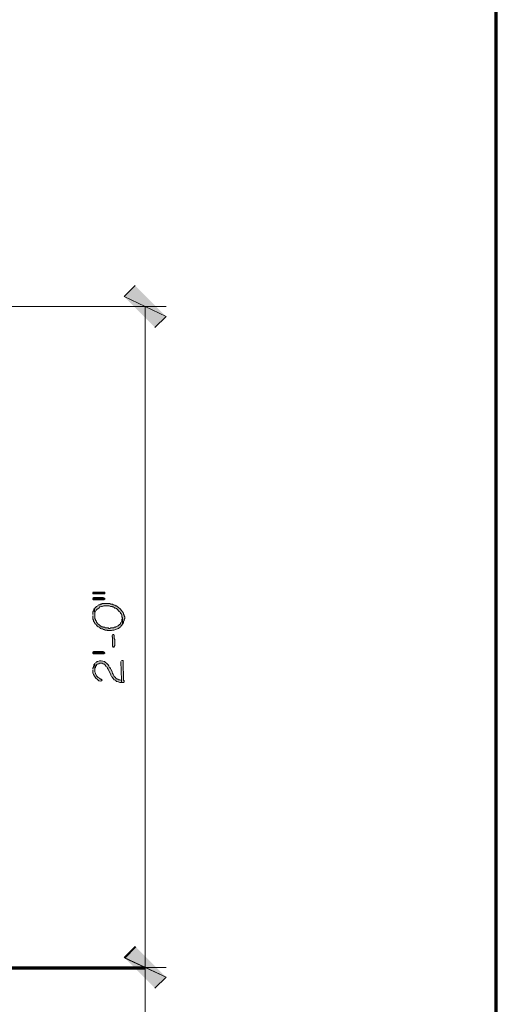
# Model space of a CAD drawing. Units: inches. Extents: x -61 to 673, y 119 to 673.
# Drawn here: x 621 to 673, y 340 to 447 of the extents above; entities that cross this region are included whole.
import ezdxf

# ---------------------------------------------------------------- set-up
doc = ezdxf.new("R2010")
doc.units = ezdxf.units.IN
doc.header["$MEASUREMENT"] = 0
doc.layers.add('Layer 1', color=7, linetype='Continuous')

msp = doc.modelspace()

# ---------------------------------------------------------------- hatches: boundary and pattern name
at = {"layer": 'Layer 1', "true_color": 0xffffff}
for points in [[(637.35, 414.81), (632.79, 416.97), (633.99, 418.17)], [(636.15, 413.61), (637.35, 414.81), (632.79, 416.97)], [(629.37, 384.75), (629.37, 384.63), (630.69, 384.63), (630.69, 384.81), (629.37, 384.81)], [(629.37, 384.09), (629.37, 384.03), (629.43, 383.97), (630.57, 383.97), (630.69, 384.03), (630.69, 384.09), (630.63, 384.15), (630.51, 384.21), (629.49, 384.21), (629.37, 384.15)], [(631.47, 380.07), (631.47, 379.95), (631.53, 379.89), (631.53, 378.93), (631.59, 378.81), (631.71, 378.81), (631.71, 378.87), (631.77, 378.99), (631.77, 379.65), (631.71, 379.77), (631.71, 380.07), (631.65, 380.19), (631.59, 380.19), (631.53, 380.13)], [(629.55, 378.33), (630.51, 378.33), (630.63, 378.27), (630.69, 378.21), (630.69, 378.15), (630.57, 378.09), (629.43, 378.09), (629.37, 378.15), (629.37, 378.27), (629.49, 378.33)], [(632.43, 377.25), (632.49, 375.21), (632.49, 374.97), (632.73, 374.97), (632.79, 375.03), (632.79, 375.15), (632.73, 375.21), (632.67, 377.25), (632.67, 377.37), (632.49, 377.37)], [(637.35, 342.87), (632.79, 345.03), (633.99, 346.23)], [(634.05, 346.17), (632.85, 344.97), (637.35, 342.87)], [(636.15, 341.67), (637.35, 342.87), (632.79, 345.03)], [(632.85, 344.97), (637.35, 342.87), (636.15, 341.67)]]:
    msp.add_hatch(color=7, dxfattribs=at).paths.add_polyline_path(points)
h = msp.add_hatch(color=7, dxfattribs=at)
edge = h.paths.add_edge_path()
edge.add_spline(control_points=[(629.37, 382.23), (629.37, 382.23), (629.37, 381.87), (629.37, 381.87), (629.37, 381.87), (629.43, 381.75), (629.43, 381.75), (629.43, 381.75), (629.43, 381.63), (629.43, 381.63), (629.43, 381.63), (629.55, 381.51), (629.55, 381.51), (629.55, 381.51), (629.61, 381.39), (629.61, 381.39), (629.61, 381.39), (629.73, 381.27), (629.73, 381.27), (629.73, 381.27), (629.79, 381.15), (629.79, 381.15), (629.79, 381.15), (629.85, 381.15), (629.85, 381.15), (629.85, 381.15), (629.97, 381.03), (629.97, 381.03), (629.97, 381.03), (630.09, 380.97), (630.09, 380.97), (630.09, 380.97), (630.21, 380.85), (630.21, 380.85), (630.21, 380.85), (630.33, 380.79), (630.33, 380.79), (630.33, 380.79), (630.45, 380.79), (630.45, 380.79), (630.45, 380.79), (630.51, 380.73), (630.51, 380.73), (630.51, 380.73), (630.63, 380.73), (630.63, 380.73), (630.63, 380.73), (630.69, 380.67), (630.69, 380.67), (630.69, 380.67), (630.93, 380.67), (630.93, 380.67), (630.93, 380.67), (630.99, 380.61), (630.99, 380.61), (630.99, 380.61), (631.41, 380.61), (631.41, 380.61), (631.41, 380.61), (631.53, 380.67), (631.53, 380.67), (631.74, 380.65), (631.79, 380.71), (632.01, 380.79), (632.01, 380.79), (632.07, 380.79), (632.07, 380.79), (632.07, 380.79), (632.19, 380.85), (632.19, 380.85), (632.19, 380.85), (632.25, 380.91), (632.25, 380.91), (632.25, 380.91), (632.37, 380.97), (632.37, 380.97), (632.37, 380.97), (632.43, 381.03), (632.43, 381.03), (632.43, 381.03), (632.43, 381.09), (632.43, 381.09), (632.43, 381.09), (632.55, 381.21), (632.55, 381.21), (632.55, 381.21), (632.61, 381.33), (632.61, 381.33), (632.61, 381.33), (632.61, 381.99), (632.61, 381.99), (632.61, 381.99), (632.55, 381.87), (632.55, 381.87), (632.55, 381.87), (632.55, 381.69), (632.55, 381.69), (632.26, 381.22), (632.58, 381.53), (632.13, 381.15), (632.13, 381.15), (632.07, 381.09), (632.07, 381.09), (632.07, 381.09), (632.01, 381.09), (632.01, 381.09), (632.01, 381.09), (631.89, 381.03), (631.89, 381.03), (631.89, 381.03), (631.83, 380.97), (631.83, 380.97), (631.83, 380.97), (631.71, 380.97), (631.71, 380.97), (631.71, 380.97), (631.65, 380.91), (631.65, 380.91), (631.65, 380.91), (631.35, 380.91), (631.35, 380.91), (631.35, 380.91), (631.23, 380.85), (631.23, 380.85), (631.23, 380.85), (631.11, 380.85), (631.11, 380.85), (631.11, 380.85), (631.05, 380.91), (631.05, 380.91), (631.05, 380.91), (630.75, 380.91), (630.75, 380.91), (630.75, 380.91), (630.63, 380.97), (630.63, 380.97), (630.63, 380.97), (630.51, 380.97), (630.51, 380.97), (630.51, 380.97), (630.45, 381.03), (630.45, 381.03), (630.45, 381.03), (630.33, 381.03), (630.33, 381.03), (630.33, 381.03), (630.21, 381.15), (630.21, 381.15), (630.21, 381.15), (630.09, 381.21), (630.09, 381.21), (630.09, 381.21), (630.03, 381.27), (630.03, 381.27), (630.03, 381.27), (629.97, 381.33), (629.97, 381.33), (629.97, 381.33), (629.85, 381.45), (629.85, 381.45), (629.85, 381.45), (629.79, 381.51), (629.79, 381.51), (629.79, 381.51), (629.79, 381.57), (629.79, 381.57), (629.79, 381.57), (629.73, 381.69), (629.73, 381.69), (629.73, 381.69), (629.67, 381.75), (629.67, 381.75), (629.67, 381.75), (629.67, 381.81), (629.67, 381.81), (629.67, 381.81), (629.61, 381.93), (629.61, 381.93), (629.61, 381.93), (629.61, 382.23), (629.61, 382.23), (629.61, 382.23), (629.55, 383.01), (629.55, 383.01), (629.55, 383.01), (629.49, 382.95), (629.49, 382.95), (629.49, 382.95), (629.49, 382.83), (629.49, 382.83), (629.49, 382.83), (629.43, 382.77), (629.43, 382.77), (629.43, 382.77), (629.37, 382.65), (629.37, 382.65), (629.37, 382.65), (629.37, 382.35), (629.37, 382.35)], knot_values=[0, 0, 0, 0, 1, 1, 1, 2, 2, 2, 3, 3, 3, 4, 4, 4, 5, 5, 5, 6, 6, 6, 7, 7, 7, 8, 8, 8, 9, 9, 9, 10, 10, 10, 11, 11, 11, 12, 12, 12, 13, 13, 13, 14, 14, 14, 15, 15, 15, 16, 16, 16, 17, 17, 17, 18, 18, 18, 19, 19, 19, 20, 20, 20, 21, 21, 21, 22, 22, 22, 23, 23, 23, 24, 24, 24, 25, 25, 25, 26, 26, 26, 27, 27, 27, 28, 28, 28, 29, 29, 29, 30, 30, 30, 31, 31, 31, 32, 32, 32, 33, 33, 33, 34, 34, 34, 35, 35, 35, 36, 36, 36, 37, 37, 37, 38, 38, 38, 39, 39, 39, 40, 40, 40, 41, 41, 41, 42, 42, 42, 43, 43, 43, 44, 44, 44, 45, 45, 45, 46, 46, 46, 47, 47, 47, 48, 48, 48, 49, 49, 49, 50, 50, 50, 51, 51, 51, 52, 52, 52, 53, 53, 53, 54, 54, 54, 55, 55, 55, 56, 56, 56, 57, 57, 57, 58, 58, 58, 59, 59, 59, 60, 60, 60, 61, 61, 61, 62, 62, 62, 63, 63, 63, 64, 64, 64, 65, 65, 65, 66, 66, 66, 66], degree=3, periodic=0)
edge.add_line((629.37, 382.35), (629.37, 382.23))
h = msp.add_hatch(color=7, dxfattribs=at)
edge = h.paths.add_edge_path()
edge.add_spline(control_points=[(629.55, 383.01), (629.55, 383.01), (629.61, 382.23), (629.61, 382.23), (629.61, 382.23), (629.61, 382.53), (629.61, 382.53), (629.71, 382.79), (629.73, 382.92), (630.03, 383.07), (630.03, 383.07), (630.15, 383.19), (630.15, 383.19), (630.65, 383.28), (630.33, 383.33), (630.99, 383.31), (630.99, 383.31), (631.17, 383.31), (631.17, 383.31), (631.17, 383.31), (631.29, 383.25), (631.29, 383.25), (631.29, 383.25), (631.47, 383.25), (631.47, 383.25), (631.47, 383.25), (631.53, 383.19), (631.53, 383.19), (631.53, 383.19), (631.59, 383.19), (631.59, 383.19), (631.59, 383.19), (631.71, 383.13), (631.71, 383.13), (631.71, 383.13), (631.77, 383.07), (631.77, 383.07), (631.77, 383.07), (631.89, 383.07), (631.89, 383.07), (631.89, 383.07), (631.95, 383.01), (631.95, 383.01), (631.95, 383.01), (632.01, 382.95), (632.01, 382.95), (632.01, 382.95), (632.25, 382.71), (632.25, 382.71), (632.25, 382.71), (632.31, 382.65), (632.31, 382.65), (632.31, 382.65), (632.37, 382.59), (632.37, 382.59), (632.37, 382.59), (632.43, 382.47), (632.43, 382.47), (632.43, 382.47), (632.49, 382.41), (632.49, 382.41), (632.49, 382.41), (632.55, 382.29), (632.55, 382.29), (632.55, 382.29), (632.55, 382.11), (632.55, 382.11), (632.55, 382.11), (632.61, 381.99), (632.61, 381.99), (632.61, 381.99), (632.61, 381.33), (632.61, 381.33), (632.61, 381.33), (632.67, 381.39), (632.67, 381.39), (632.67, 381.39), (632.73, 381.51), (632.73, 381.51), (632.73, 381.51), (632.73, 381.63), (632.73, 381.63), (632.73, 381.63), (632.79, 381.69), (632.79, 381.69), (632.79, 381.69), (632.79, 381.81), (632.79, 381.81), (632.79, 381.81), (632.85, 381.93), (632.85, 381.93), (632.85, 381.93), (632.85, 382.11), (632.85, 382.11), (632.85, 382.11), (632.79, 382.23), (632.79, 382.23), (632.79, 382.23), (632.79, 382.29), (632.79, 382.29), (632.79, 382.29), (632.73, 382.41), (632.73, 382.41), (632.73, 382.41), (632.73, 382.47), (632.73, 382.47), (632.73, 382.47), (632.67, 382.59), (632.67, 382.59), (632.67, 382.59), (632.61, 382.65), (632.61, 382.65), (632.45, 382.87), (632.26, 383.12), (632.01, 383.25), (632.01, 383.25), (631.95, 383.31), (631.95, 383.31), (631.95, 383.31), (631.83, 383.31), (631.83, 383.31), (631.83, 383.31), (631.77, 383.37), (631.77, 383.37), (631.77, 383.37), (631.65, 383.43), (631.65, 383.43), (631.65, 383.43), (631.59, 383.43), (631.59, 383.43), (631.59, 383.43), (631.53, 383.49), (631.53, 383.49), (631.53, 383.49), (631.35, 383.49), (631.35, 383.49), (631.35, 383.49), (631.23, 383.55), (631.23, 383.55), (631.23, 383.55), (630.39, 383.55), (630.39, 383.55), (630.39, 383.55), (630.33, 383.49), (630.33, 383.49), (630.33, 383.49), (630.21, 383.49), (630.21, 383.49), (630.21, 383.49), (630.15, 383.43), (630.15, 383.43), (630.15, 383.43), (630.03, 383.43), (630.03, 383.43), (630.03, 383.43), (629.97, 383.37), (629.97, 383.37), (629.97, 383.37), (629.91, 383.31), (629.91, 383.31), (629.91, 383.31), (629.79, 383.25), (629.79, 383.25), (629.79, 383.25), (629.61, 383.07), (629.61, 383.07)], knot_values=[0, 0, 0, 0, 1, 1, 1, 2, 2, 2, 3, 3, 3, 4, 4, 4, 5, 5, 5, 6, 6, 6, 7, 7, 7, 8, 8, 8, 9, 9, 9, 10, 10, 10, 11, 11, 11, 12, 12, 12, 13, 13, 13, 14, 14, 14, 15, 15, 15, 16, 16, 16, 17, 17, 17, 18, 18, 18, 19, 19, 19, 20, 20, 20, 21, 21, 21, 22, 22, 22, 23, 23, 23, 24, 24, 24, 25, 25, 25, 26, 26, 26, 27, 27, 27, 28, 28, 28, 29, 29, 29, 30, 30, 30, 31, 31, 31, 32, 32, 32, 33, 33, 33, 34, 34, 34, 35, 35, 35, 36, 36, 36, 37, 37, 37, 38, 38, 38, 39, 39, 39, 40, 40, 40, 41, 41, 41, 42, 42, 42, 43, 43, 43, 44, 44, 44, 45, 45, 45, 46, 46, 46, 47, 47, 47, 48, 48, 48, 49, 49, 49, 50, 50, 50, 51, 51, 51, 52, 52, 52, 53, 53, 53, 54, 54, 54, 55, 55, 55, 55], degree=3, periodic=0)
edge.add_line((629.61, 383.07), (629.55, 383.01))
h = msp.add_hatch(color=7, dxfattribs=at)
edge = h.paths.add_edge_path()
edge.add_spline(control_points=[(629.61, 377.07), (629.61, 377.07), (629.61, 376.29), (629.61, 376.29), (629.61, 376.29), (629.61, 376.53), (629.61, 376.53), (629.61, 376.53), (629.67, 376.59), (629.67, 376.59), (629.67, 376.59), (629.67, 376.71), (629.67, 376.71), (629.67, 376.71), (629.79, 376.83), (629.79, 376.83), (629.79, 376.83), (629.79, 376.89), (629.79, 376.89), (629.79, 376.89), (629.85, 376.95), (629.85, 376.95), (629.85, 376.95), (629.97, 377.01), (629.97, 377.01), (629.97, 377.01), (630.03, 377.01), (630.03, 377.01), (630.03, 377.01), (630.15, 377.07), (630.15, 377.07), (630.15, 377.07), (630.39, 377.07), (630.39, 377.07), (630.39, 377.07), (630.51, 377.01), (630.51, 377.01), (630.51, 377.01), (630.57, 376.95), (630.57, 376.95), (630.57, 376.95), (630.63, 376.95), (630.63, 376.95), (630.63, 376.95), (630.75, 376.83), (630.75, 376.83), (630.75, 376.83), (630.81, 376.71), (630.81, 376.71), (630.81, 376.71), (630.93, 376.65), (630.93, 376.65), (630.93, 376.65), (630.99, 376.53), (630.99, 376.53), (630.99, 376.53), (630.99, 376.47), (630.99, 376.47), (630.99, 376.47), (631.05, 376.41), (631.05, 376.41), (631.05, 376.41), (631.35, 375.81), (631.35, 375.81), (631.35, 375.81), (631.35, 375.75), (631.35, 375.75), (631.35, 375.75), (631.41, 375.63), (631.41, 375.63), (631.41, 375.63), (631.47, 375.57), (631.47, 375.57), (631.47, 375.57), (631.47, 375.51), (631.47, 375.51), (631.47, 375.51), (631.53, 375.51), (631.53, 375.51), (631.53, 375.51), (631.59, 375.39), (631.59, 375.39), (631.59, 375.39), (631.71, 375.27), (631.71, 375.27), (631.71, 375.27), (631.83, 375.21), (631.83, 375.21), (631.83, 375.21), (631.95, 375.09), (631.95, 375.09), (631.95, 375.09), (632.01, 375.09), (632.01, 375.09), (632.01, 375.09), (632.13, 375.03), (632.13, 375.03), (632.13, 375.03), (632.19, 375.03), (632.19, 375.03), (632.19, 375.03), (632.31, 374.97), (632.31, 374.97), (632.31, 374.97), (632.49, 374.97), (632.49, 374.97), (632.49, 374.97), (632.49, 375.21), (632.49, 375.21), (632.49, 375.21), (632.43, 375.21), (632.43, 375.21), (632.43, 375.21), (632.31, 375.27), (632.31, 375.27), (632.31, 375.27), (632.19, 375.27), (632.19, 375.27), (632.19, 375.27), (632.13, 375.33), (632.13, 375.33), (632.13, 375.33), (632.01, 375.33), (632.01, 375.33), (632.01, 375.33), (631.89, 375.45), (631.89, 375.45), (631.89, 375.45), (631.83, 375.51), (631.83, 375.51), (631.83, 375.51), (631.71, 375.63), (631.71, 375.63), (631.71, 375.63), (631.59, 375.87), (631.59, 375.87), (631.59, 375.87), (631.53, 375.93), (631.53, 375.93), (631.53, 375.93), (631.53, 375.99), (631.53, 375.99), (631.53, 375.99), (631.47, 376.11), (631.47, 376.11), (631.47, 376.11), (631.47, 376.17), (631.47, 376.17), (631.47, 376.17), (631.35, 376.41), (631.35, 376.41), (631.35, 376.41), (631.29, 376.47), (631.29, 376.47), (631.29, 376.47), (631.23, 376.59), (631.23, 376.59), (631.23, 376.59), (631.17, 376.65), (631.17, 376.65), (631.17, 376.65), (631.11, 376.77), (631.11, 376.77), (631.02, 376.9), (630.96, 377.05), (630.75, 377.13), (630.75, 377.13), (630.63, 377.25), (630.63, 377.25), (630.41, 377.29), (630.13, 377.39), (629.91, 377.25), (629.91, 377.25), (629.85, 377.25), (629.85, 377.25), (629.85, 377.25), (629.79, 377.19), (629.79, 377.19), (629.79, 377.19), (629.67, 377.13), (629.67, 377.13)], knot_values=[0, 0, 0, 0, 1, 1, 1, 2, 2, 2, 3, 3, 3, 4, 4, 4, 5, 5, 5, 6, 6, 6, 7, 7, 7, 8, 8, 8, 9, 9, 9, 10, 10, 10, 11, 11, 11, 12, 12, 12, 13, 13, 13, 14, 14, 14, 15, 15, 15, 16, 16, 16, 17, 17, 17, 18, 18, 18, 19, 19, 19, 20, 20, 20, 21, 21, 21, 22, 22, 22, 23, 23, 23, 24, 24, 24, 25, 25, 25, 26, 26, 26, 27, 27, 27, 28, 28, 28, 29, 29, 29, 30, 30, 30, 31, 31, 31, 32, 32, 32, 33, 33, 33, 34, 34, 34, 35, 35, 35, 36, 36, 36, 37, 37, 37, 38, 38, 38, 39, 39, 39, 40, 40, 40, 41, 41, 41, 42, 42, 42, 43, 43, 43, 44, 44, 44, 45, 45, 45, 46, 46, 46, 47, 47, 47, 48, 48, 48, 49, 49, 49, 50, 50, 50, 51, 51, 51, 52, 52, 52, 53, 53, 53, 54, 54, 54, 55, 55, 55, 56, 56, 56, 57, 57, 57, 58, 58, 58, 59, 59, 59, 60, 60, 60, 60], degree=3, periodic=0)
edge.add_line((629.67, 377.13), (629.61, 377.07))
h = msp.add_hatch(color=7, dxfattribs=at)
edge = h.paths.add_edge_path()
edge.add_spline(control_points=[(629.37, 376.29), (629.37, 376.29), (629.37, 376.17), (629.37, 376.17), (629.35, 375.87), (629.98, 374.88), (630.33, 375.15), (630.33, 375.15), (630.39, 375.21), (630.39, 375.21), (630.39, 375.21), (630.27, 375.33), (630.27, 375.33), (630.27, 375.33), (630.21, 375.33), (630.21, 375.33), (630.21, 375.33), (630.09, 375.45), (630.09, 375.45), (630.09, 375.45), (629.97, 375.51), (629.97, 375.51), (629.97, 375.51), (629.79, 375.69), (629.79, 375.69), (629.79, 375.69), (629.67, 375.93), (629.67, 375.93), (629.67, 375.93), (629.67, 375.99), (629.67, 375.99), (629.67, 375.99), (629.61, 376.11), (629.61, 376.11), (629.61, 376.11), (629.61, 377.07), (629.61, 377.07), (629.61, 377.07), (629.55, 376.95), (629.55, 376.95), (629.55, 376.95), (629.49, 376.89), (629.49, 376.89), (629.49, 376.89), (629.49, 376.83), (629.49, 376.83), (629.49, 376.83), (629.43, 376.71), (629.43, 376.71), (629.43, 376.71), (629.43, 376.65), (629.43, 376.65), (629.43, 376.65), (629.37, 376.53), (629.37, 376.53), (629.37, 376.53), (629.37, 376.41), (629.37, 376.41)], knot_values=[0, 0, 0, 0, 1, 1, 1, 2, 2, 2, 3, 3, 3, 4, 4, 4, 5, 5, 5, 6, 6, 6, 7, 7, 7, 8, 8, 8, 9, 9, 9, 10, 10, 10, 11, 11, 11, 12, 12, 12, 13, 13, 13, 14, 14, 14, 15, 15, 15, 16, 16, 16, 17, 17, 17, 18, 18, 18, 19, 19, 19, 19], degree=3, periodic=0)
edge.add_line((629.37, 376.41), (629.37, 376.29))

# ---------------------------------------------------------------- linework, layer by layer
at = {"layer": 'Layer 1', "color": 7, "lineweight": 70, "true_color": 0xffffff}
for points in [[(-61.47, 119.31), (673.35, 119.31), (673.35, 672.87)], [(538.23, 343.89), (635.01, 343.89)]]:
    msp.add_lwpolyline(points, dxfattribs=at)
at = {"layer": 'Layer 1', "lineweight": 0}
for points in [[(637.35, 414.81), (632.79, 416.97), (633.99, 418.17)], [(636.15, 413.61), (637.35, 414.81), (632.79, 416.97)], [(629.37, 384.75), (629.37, 384.63), (630.69, 384.63), (630.69, 384.81), (629.37, 384.81)], [(629.37, 384.09), (629.37, 384.03), (629.43, 383.97), (630.57, 383.97), (630.69, 384.03), (630.69, 384.09), (630.63, 384.15), (630.51, 384.21), (629.49, 384.21), (629.37, 384.15)], [(631.47, 380.07), (631.47, 379.95), (631.53, 379.89), (631.53, 378.93), (631.59, 378.81), (631.71, 378.81), (631.71, 378.87), (631.77, 378.99), (631.77, 379.65), (631.71, 379.77), (631.71, 380.07), (631.65, 380.19), (631.59, 380.19), (631.53, 380.13)], [(629.55, 378.33), (630.51, 378.33), (630.63, 378.27), (630.69, 378.21), (630.69, 378.15), (630.57, 378.09), (629.43, 378.09), (629.37, 378.15), (629.37, 378.27), (629.49, 378.33), (629.55, 378.33)], [(632.43, 377.25), (632.49, 375.21), (632.49, 374.97), (632.73, 374.97), (632.79, 375.03), (632.79, 375.15), (632.73, 375.21), (632.67, 377.25), (632.67, 377.37), (632.49, 377.37)], [(637.35, 342.87), (632.79, 345.03), (633.99, 346.23)], [(634.05, 346.17), (632.85, 344.97), (637.35, 342.87)], [(636.15, 341.67), (637.35, 342.87), (632.79, 345.03)], [(632.85, 344.97), (637.35, 342.87), (636.15, 341.67)]]:
    msp.add_lwpolyline(points, dxfattribs=at)
at = {"layer": 'Layer 1', "color": 7, "lineweight": 5, "true_color": 0xffffff}
for points in [[(540.51, 415.89), (637.35, 415.89)], [(635.07, 415.89), (635.07, 343.95)], [(612.51, 343.95), (637.35, 343.95)], [(612.51, 343.95), (637.35, 343.95)], [(635.07, 343.95), (635.07, 310.95)]]:
    msp.add_lwpolyline(points, dxfattribs=at)
at = {"layer": 'Layer 1', "lineweight": 0}
for points, knots in [([(629.37, 382.23), (629.37, 382.23), (629.37, 381.87), (629.37, 381.87), (629.37, 381.87), (629.43, 381.75), (629.43, 381.75), (629.43, 381.75), (629.43, 381.63), (629.43, 381.63), (629.43, 381.63), (629.55, 381.51), (629.55, 381.51), (629.55, 381.51), (629.61, 381.39), (629.61, 381.39), (629.61, 381.39), (629.73, 381.27), (629.73, 381.27), (629.73, 381.27), (629.79, 381.15), (629.79, 381.15), (629.79, 381.15), (629.85, 381.15), (629.85, 381.15), (629.85, 381.15), (629.97, 381.03), (629.97, 381.03), (629.97, 381.03), (630.09, 380.97), (630.09, 380.97), (630.09, 380.97), (630.21, 380.85), (630.21, 380.85), (630.21, 380.85), (630.33, 380.79), (630.33, 380.79), (630.33, 380.79), (630.45, 380.79), (630.45, 380.79), (630.45, 380.79), (630.51, 380.73), (630.51, 380.73), (630.51, 380.73), (630.63, 380.73), (630.63, 380.73), (630.63, 380.73), (630.69, 380.67), (630.69, 380.67), (630.69, 380.67), (630.93, 380.67), (630.93, 380.67), (630.93, 380.67), (630.99, 380.61), (630.99, 380.61), (630.99, 380.61), (631.41, 380.61), (631.41, 380.61), (631.41, 380.61), (631.53, 380.67), (631.53, 380.67), (631.74, 380.65), (631.79, 380.71), (632.01, 380.79), (632.01, 380.79), (632.07, 380.79), (632.07, 380.79), (632.07, 380.79), (632.19, 380.85), (632.19, 380.85), (632.19, 380.85), (632.25, 380.91), (632.25, 380.91), (632.25, 380.91), (632.37, 380.97), (632.37, 380.97), (632.37, 380.97), (632.43, 381.03), (632.43, 381.03), (632.43, 381.03), (632.43, 381.09), (632.43, 381.09), (632.43, 381.09), (632.55, 381.21), (632.55, 381.21), (632.55, 381.21), (632.61, 381.33), (632.61, 381.33), (632.61, 381.33), (632.61, 381.99), (632.61, 381.99), (632.61, 381.99), (632.55, 381.87), (632.55, 381.87), (632.55, 381.87), (632.55, 381.69), (632.55, 381.69), (632.26, 381.22), (632.58, 381.53), (632.13, 381.15), (632.13, 381.15), (632.07, 381.09), (632.07, 381.09), (632.07, 381.09), (632.01, 381.09), (632.01, 381.09), (632.01, 381.09), (631.89, 381.03), (631.89, 381.03), (631.89, 381.03), (631.83, 380.97), (631.83, 380.97), (631.83, 380.97), (631.71, 380.97), (631.71, 380.97), (631.71, 380.97), (631.65, 380.91), (631.65, 380.91), (631.65, 380.91), (631.35, 380.91), (631.35, 380.91), (631.35, 380.91), (631.23, 380.85), (631.23, 380.85), (631.23, 380.85), (631.11, 380.85), (631.11, 380.85), (631.11, 380.85), (631.05, 380.91), (631.05, 380.91), (631.05, 380.91), (630.75, 380.91), (630.75, 380.91), (630.75, 380.91), (630.63, 380.97), (630.63, 380.97), (630.63, 380.97), (630.51, 380.97), (630.51, 380.97), (630.51, 380.97), (630.45, 381.03), (630.45, 381.03), (630.45, 381.03), (630.33, 381.03), (630.33, 381.03), (630.33, 381.03), (630.21, 381.15), (630.21, 381.15), (630.21, 381.15), (630.09, 381.21), (630.09, 381.21), (630.09, 381.21), (630.03, 381.27), (630.03, 381.27), (630.03, 381.27), (629.97, 381.33), (629.97, 381.33), (629.97, 381.33), (629.85, 381.45), (629.85, 381.45), (629.85, 381.45), (629.79, 381.51), (629.79, 381.51), (629.79, 381.51), (629.79, 381.57), (629.79, 381.57), (629.79, 381.57), (629.73, 381.69), (629.73, 381.69), (629.73, 381.69), (629.67, 381.75), (629.67, 381.75), (629.67, 381.75), (629.67, 381.81), (629.67, 381.81), (629.67, 381.81), (629.61, 381.93), (629.61, 381.93), (629.61, 381.93), (629.61, 382.23), (629.61, 382.23), (629.61, 382.23), (629.55, 383.01), (629.55, 383.01), (629.55, 383.01), (629.49, 382.95), (629.49, 382.95), (629.49, 382.95), (629.49, 382.83), (629.49, 382.83), (629.49, 382.83), (629.43, 382.77), (629.43, 382.77), (629.43, 382.77), (629.37, 382.65), (629.37, 382.65), (629.37, 382.65), (629.37, 382.35), (629.37, 382.35)], [0, 0, 0, 0, 1, 1, 1, 2, 2, 2, 3, 3, 3, 4, 4, 4, 5, 5, 5, 6, 6, 6, 7, 7, 7, 8, 8, 8, 9, 9, 9, 10, 10, 10, 11, 11, 11, 12, 12, 12, 13, 13, 13, 14, 14, 14, 15, 15, 15, 16, 16, 16, 17, 17, 17, 18, 18, 18, 19, 19, 19, 20, 20, 20, 21, 21, 21, 22, 22, 22, 23, 23, 23, 24, 24, 24, 25, 25, 25, 26, 26, 26, 27, 27, 27, 28, 28, 28, 29, 29, 29, 30, 30, 30, 31, 31, 31, 32, 32, 32, 33, 33, 33, 34, 34, 34, 35, 35, 35, 36, 36, 36, 37, 37, 37, 38, 38, 38, 39, 39, 39, 40, 40, 40, 41, 41, 41, 42, 42, 42, 43, 43, 43, 44, 44, 44, 45, 45, 45, 46, 46, 46, 47, 47, 47, 48, 48, 48, 49, 49, 49, 50, 50, 50, 51, 51, 51, 52, 52, 52, 53, 53, 53, 54, 54, 54, 55, 55, 55, 56, 56, 56, 57, 57, 57, 58, 58, 58, 59, 59, 59, 60, 60, 60, 61, 61, 61, 62, 62, 62, 63, 63, 63, 64, 64, 64, 65, 65, 65, 66, 66, 66, 66]), ([(629.55, 383.01), (629.55, 383.01), (629.61, 382.23), (629.61, 382.23), (629.61, 382.23), (629.61, 382.53), (629.61, 382.53), (629.71, 382.79), (629.73, 382.92), (630.03, 383.07), (630.03, 383.07), (630.15, 383.19), (630.15, 383.19), (630.65, 383.28), (630.33, 383.33), (630.99, 383.31), (630.99, 383.31), (631.17, 383.31), (631.17, 383.31), (631.17, 383.31), (631.29, 383.25), (631.29, 383.25), (631.29, 383.25), (631.47, 383.25), (631.47, 383.25), (631.47, 383.25), (631.53, 383.19), (631.53, 383.19), (631.53, 383.19), (631.59, 383.19), (631.59, 383.19), (631.59, 383.19), (631.71, 383.13), (631.71, 383.13), (631.71, 383.13), (631.77, 383.07), (631.77, 383.07), (631.77, 383.07), (631.89, 383.07), (631.89, 383.07), (631.89, 383.07), (631.95, 383.01), (631.95, 383.01), (631.95, 383.01), (632.01, 382.95), (632.01, 382.95), (632.01, 382.95), (632.25, 382.71), (632.25, 382.71), (632.25, 382.71), (632.31, 382.65), (632.31, 382.65), (632.31, 382.65), (632.37, 382.59), (632.37, 382.59), (632.37, 382.59), (632.43, 382.47), (632.43, 382.47), (632.43, 382.47), (632.49, 382.41), (632.49, 382.41), (632.49, 382.41), (632.55, 382.29), (632.55, 382.29), (632.55, 382.29), (632.55, 382.11), (632.55, 382.11), (632.55, 382.11), (632.61, 381.99), (632.61, 381.99), (632.61, 381.99), (632.61, 381.33), (632.61, 381.33), (632.61, 381.33), (632.67, 381.39), (632.67, 381.39), (632.67, 381.39), (632.73, 381.51), (632.73, 381.51), (632.73, 381.51), (632.73, 381.63), (632.73, 381.63), (632.73, 381.63), (632.79, 381.69), (632.79, 381.69), (632.79, 381.69), (632.79, 381.81), (632.79, 381.81), (632.79, 381.81), (632.85, 381.93), (632.85, 381.93), (632.85, 381.93), (632.85, 382.11), (632.85, 382.11), (632.85, 382.11), (632.79, 382.23), (632.79, 382.23), (632.79, 382.23), (632.79, 382.29), (632.79, 382.29), (632.79, 382.29), (632.73, 382.41), (632.73, 382.41), (632.73, 382.41), (632.73, 382.47), (632.73, 382.47), (632.73, 382.47), (632.67, 382.59), (632.67, 382.59), (632.67, 382.59), (632.61, 382.65), (632.61, 382.65), (632.45, 382.87), (632.26, 383.12), (632.01, 383.25), (632.01, 383.25), (631.95, 383.31), (631.95, 383.31), (631.95, 383.31), (631.83, 383.31), (631.83, 383.31), (631.83, 383.31), (631.77, 383.37), (631.77, 383.37), (631.77, 383.37), (631.65, 383.43), (631.65, 383.43), (631.65, 383.43), (631.59, 383.43), (631.59, 383.43), (631.59, 383.43), (631.53, 383.49), (631.53, 383.49), (631.53, 383.49), (631.35, 383.49), (631.35, 383.49), (631.35, 383.49), (631.23, 383.55), (631.23, 383.55), (631.23, 383.55), (630.39, 383.55), (630.39, 383.55), (630.39, 383.55), (630.33, 383.49), (630.33, 383.49), (630.33, 383.49), (630.21, 383.49), (630.21, 383.49), (630.21, 383.49), (630.15, 383.43), (630.15, 383.43), (630.15, 383.43), (630.03, 383.43), (630.03, 383.43), (630.03, 383.43), (629.97, 383.37), (629.97, 383.37), (629.97, 383.37), (629.91, 383.31), (629.91, 383.31), (629.91, 383.31), (629.79, 383.25), (629.79, 383.25), (629.79, 383.25), (629.61, 383.07), (629.61, 383.07)], [0, 0, 0, 0, 1, 1, 1, 2, 2, 2, 3, 3, 3, 4, 4, 4, 5, 5, 5, 6, 6, 6, 7, 7, 7, 8, 8, 8, 9, 9, 9, 10, 10, 10, 11, 11, 11, 12, 12, 12, 13, 13, 13, 14, 14, 14, 15, 15, 15, 16, 16, 16, 17, 17, 17, 18, 18, 18, 19, 19, 19, 20, 20, 20, 21, 21, 21, 22, 22, 22, 23, 23, 23, 24, 24, 24, 25, 25, 25, 26, 26, 26, 27, 27, 27, 28, 28, 28, 29, 29, 29, 30, 30, 30, 31, 31, 31, 32, 32, 32, 33, 33, 33, 34, 34, 34, 35, 35, 35, 36, 36, 36, 37, 37, 37, 38, 38, 38, 39, 39, 39, 40, 40, 40, 41, 41, 41, 42, 42, 42, 43, 43, 43, 44, 44, 44, 45, 45, 45, 46, 46, 46, 47, 47, 47, 48, 48, 48, 49, 49, 49, 50, 50, 50, 51, 51, 51, 52, 52, 52, 53, 53, 53, 54, 54, 54, 55, 55, 55, 55]), ([(629.61, 377.07), (629.61, 377.07), (629.61, 376.29), (629.61, 376.29), (629.61, 376.29), (629.61, 376.53), (629.61, 376.53), (629.61, 376.53), (629.67, 376.59), (629.67, 376.59), (629.67, 376.59), (629.67, 376.71), (629.67, 376.71), (629.67, 376.71), (629.79, 376.83), (629.79, 376.83), (629.79, 376.83), (629.79, 376.89), (629.79, 376.89), (629.79, 376.89), (629.85, 376.95), (629.85, 376.95), (629.85, 376.95), (629.97, 377.01), (629.97, 377.01), (629.97, 377.01), (630.03, 377.01), (630.03, 377.01), (630.03, 377.01), (630.15, 377.07), (630.15, 377.07), (630.15, 377.07), (630.39, 377.07), (630.39, 377.07), (630.39, 377.07), (630.51, 377.01), (630.51, 377.01), (630.51, 377.01), (630.57, 376.95), (630.57, 376.95), (630.57, 376.95), (630.63, 376.95), (630.63, 376.95), (630.63, 376.95), (630.75, 376.83), (630.75, 376.83), (630.75, 376.83), (630.81, 376.71), (630.81, 376.71), (630.81, 376.71), (630.93, 376.65), (630.93, 376.65), (630.93, 376.65), (630.99, 376.53), (630.99, 376.53), (630.99, 376.53), (630.99, 376.47), (630.99, 376.47), (630.99, 376.47), (631.05, 376.41), (631.05, 376.41), (631.05, 376.41), (631.35, 375.81), (631.35, 375.81), (631.35, 375.81), (631.35, 375.75), (631.35, 375.75), (631.35, 375.75), (631.41, 375.63), (631.41, 375.63), (631.41, 375.63), (631.47, 375.57), (631.47, 375.57), (631.47, 375.57), (631.47, 375.51), (631.47, 375.51), (631.47, 375.51), (631.53, 375.51), (631.53, 375.51), (631.53, 375.51), (631.59, 375.39), (631.59, 375.39), (631.59, 375.39), (631.71, 375.27), (631.71, 375.27), (631.71, 375.27), (631.83, 375.21), (631.83, 375.21), (631.83, 375.21), (631.95, 375.09), (631.95, 375.09), (631.95, 375.09), (632.01, 375.09), (632.01, 375.09), (632.01, 375.09), (632.13, 375.03), (632.13, 375.03), (632.13, 375.03), (632.19, 375.03), (632.19, 375.03), (632.19, 375.03), (632.31, 374.97), (632.31, 374.97), (632.31, 374.97), (632.49, 374.97), (632.49, 374.97), (632.49, 374.97), (632.49, 375.21), (632.49, 375.21), (632.49, 375.21), (632.43, 375.21), (632.43, 375.21), (632.43, 375.21), (632.31, 375.27), (632.31, 375.27), (632.31, 375.27), (632.19, 375.27), (632.19, 375.27), (632.19, 375.27), (632.13, 375.33), (632.13, 375.33), (632.13, 375.33), (632.01, 375.33), (632.01, 375.33), (632.01, 375.33), (631.89, 375.45), (631.89, 375.45), (631.89, 375.45), (631.83, 375.51), (631.83, 375.51), (631.83, 375.51), (631.71, 375.63), (631.71, 375.63), (631.71, 375.63), (631.59, 375.87), (631.59, 375.87), (631.59, 375.87), (631.53, 375.93), (631.53, 375.93), (631.53, 375.93), (631.53, 375.99), (631.53, 375.99), (631.53, 375.99), (631.47, 376.11), (631.47, 376.11), (631.47, 376.11), (631.47, 376.17), (631.47, 376.17), (631.47, 376.17), (631.35, 376.41), (631.35, 376.41), (631.35, 376.41), (631.29, 376.47), (631.29, 376.47), (631.29, 376.47), (631.23, 376.59), (631.23, 376.59), (631.23, 376.59), (631.17, 376.65), (631.17, 376.65), (631.17, 376.65), (631.11, 376.77), (631.11, 376.77), (631.02, 376.9), (630.96, 377.05), (630.75, 377.13), (630.75, 377.13), (630.63, 377.25), (630.63, 377.25), (630.41, 377.29), (630.13, 377.39), (629.91, 377.25), (629.91, 377.25), (629.85, 377.25), (629.85, 377.25), (629.85, 377.25), (629.79, 377.19), (629.79, 377.19), (629.79, 377.19), (629.67, 377.13), (629.67, 377.13)], [0, 0, 0, 0, 1, 1, 1, 2, 2, 2, 3, 3, 3, 4, 4, 4, 5, 5, 5, 6, 6, 6, 7, 7, 7, 8, 8, 8, 9, 9, 9, 10, 10, 10, 11, 11, 11, 12, 12, 12, 13, 13, 13, 14, 14, 14, 15, 15, 15, 16, 16, 16, 17, 17, 17, 18, 18, 18, 19, 19, 19, 20, 20, 20, 21, 21, 21, 22, 22, 22, 23, 23, 23, 24, 24, 24, 25, 25, 25, 26, 26, 26, 27, 27, 27, 28, 28, 28, 29, 29, 29, 30, 30, 30, 31, 31, 31, 32, 32, 32, 33, 33, 33, 34, 34, 34, 35, 35, 35, 36, 36, 36, 37, 37, 37, 38, 38, 38, 39, 39, 39, 40, 40, 40, 41, 41, 41, 42, 42, 42, 43, 43, 43, 44, 44, 44, 45, 45, 45, 46, 46, 46, 47, 47, 47, 48, 48, 48, 49, 49, 49, 50, 50, 50, 51, 51, 51, 52, 52, 52, 53, 53, 53, 54, 54, 54, 55, 55, 55, 56, 56, 56, 57, 57, 57, 58, 58, 58, 59, 59, 59, 60, 60, 60, 60]), ([(629.37, 376.29), (629.37, 376.29), (629.37, 376.17), (629.37, 376.17), (629.35, 375.87), (629.98, 374.88), (630.33, 375.15), (630.33, 375.15), (630.39, 375.21), (630.39, 375.21), (630.39, 375.21), (630.27, 375.33), (630.27, 375.33), (630.27, 375.33), (630.21, 375.33), (630.21, 375.33), (630.21, 375.33), (630.09, 375.45), (630.09, 375.45), (630.09, 375.45), (629.97, 375.51), (629.97, 375.51), (629.97, 375.51), (629.79, 375.69), (629.79, 375.69), (629.79, 375.69), (629.67, 375.93), (629.67, 375.93), (629.67, 375.93), (629.67, 375.99), (629.67, 375.99), (629.67, 375.99), (629.61, 376.11), (629.61, 376.11), (629.61, 376.11), (629.61, 377.07), (629.61, 377.07), (629.61, 377.07), (629.55, 376.95), (629.55, 376.95), (629.55, 376.95), (629.49, 376.89), (629.49, 376.89), (629.49, 376.89), (629.49, 376.83), (629.49, 376.83), (629.49, 376.83), (629.43, 376.71), (629.43, 376.71), (629.43, 376.71), (629.43, 376.65), (629.43, 376.65), (629.43, 376.65), (629.37, 376.53), (629.37, 376.53), (629.37, 376.53), (629.37, 376.41), (629.37, 376.41)], [0, 0, 0, 0, 1, 1, 1, 2, 2, 2, 3, 3, 3, 4, 4, 4, 5, 5, 5, 6, 6, 6, 7, 7, 7, 8, 8, 8, 9, 9, 9, 10, 10, 10, 11, 11, 11, 12, 12, 12, 13, 13, 13, 14, 14, 14, 15, 15, 15, 16, 16, 16, 17, 17, 17, 18, 18, 18, 19, 19, 19, 19])]:
    msp.add_open_spline(points, degree=3, knots=knots, dxfattribs=at)

doc.saveas('drawing.dxf')
